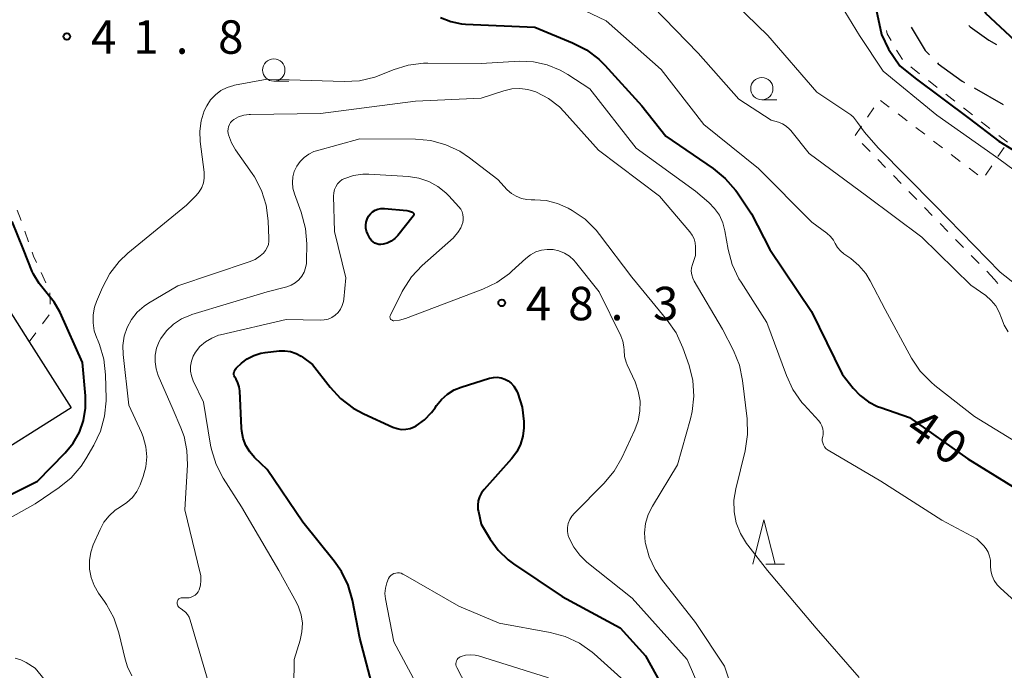
# Model space of a CAD drawing. Units: metres. Extents: x -72000 to -69999, y 31500 to 33001.
# Drawn here: x -71777 to -71666, y 32756 to 32829 of the extents above; entities that cross this region are included whole.
import ezdxf

# ---------------------------------------------------------------- set-up
doc = ezdxf.new("R2010")
doc.units = ezdxf.units.M
for name, color, linetype, lineweight in [('210100_道路縁(街区線)', 7, 'Continuous', 30), ('210600_庭園路等', 7, 'Continuous', 30), ('630100_植生界', 7, 'Continuous', 30), ('633100_広葉樹林', 7, 'Continuous', 13), ('633200_針葉樹林', 7, 'Continuous', 13), ('710100_等高線(計曲線)', 7, 'Continuous', 40), ('710200_等高線(主曲線)', 7, 'Continuous', 13), ('731200_図化機測定による標高点', 7, 'Continuous', 40)]:
    doc.layers.add(name, color=color, linetype=linetype, lineweight=lineweight)
doc.styles.add('Style-WORKING', font='MS Gothic.ttf')

msp = doc.modelspace()

# ---------------------------------------------------------------- linework, layer by layer
at = {"layer": '210100_道路縁(街区線)', "linetype": 'Continuous', "lineweight": 30, "flags": 128}
msp.add_lwpolyline([(-71787.17, 32810.81), (-71775.65, 32792.64), (-71770.94, 32785.23), (-71802.26, 32765.48), (-71806.31, 32763.32), (-71820.6, 32755.71), (-71824.72, 32753.51), (-71826.38, 32754.08), (-71833.87, 32750.86), (-71835.44, 32742.22), (-71828.84, 32724.64)], dxfattribs=at)
at = {"layer": '210600_庭園路等', "linetype": 'Continuous', "lineweight": 30}
msp.add_line((-71669.77, 32821.1), (-71666.5, 32819.25), dxfattribs=at)
at = {"layer": '210600_庭園路等', "linetype": 'Continuous', "lineweight": 30, "flags": 128}
for points in [[(-71676.82, 32827.92), (-71675.24, 32825.29), (-71674.76, 32824.8)], [(-71670.36, 32828.1), (-71670.22, 32827.96), (-71668.14, 32826.45), (-71667.28, 32825.96)], [(-71673.89, 32823.91), (-71673.8, 32823.82), (-71671.1, 32821.85), (-71670.86, 32821.71)]]:
    msp.add_lwpolyline(points, dxfattribs=at)
at = {"layer": '630100_植生界', "linetype": 'Continuous', "lineweight": 13}
for p, q in [((-71677.81, 32824.28), (-71678.45, 32825.35)), ((-71675.88, 32822.7), (-71676.87, 32823.47)), ((-71673.91, 32821.16), (-71674.9, 32821.93)), ((-71671.94, 32819.62), (-71672.93, 32820.39)), ((-71681.7, 32817.84), (-71681, 32818.88)), ((-71680.27, 32819.71), (-71679.28, 32818.95)), ((-71669.97, 32818.09), (-71670.96, 32818.86)), ((-71678.28, 32818.19), (-71677.29, 32817.43)), ((-71683.1, 32815.77), (-71682.4, 32816.81)), ((-71676.3, 32816.67), (-71675.31, 32815.91)), ((-71668, 32816.55), (-71668.99, 32817.32)), ((-71666.03, 32815.01), (-71667.01, 32815.78)), ((-71681.43, 32813.97), (-71682.3, 32814.87)), ((-71674.31, 32815.15), (-71673.32, 32814.39)), ((-71667.1, 32813.4), (-71666.41, 32814.44)), ((-71672.33, 32813.63), (-71671.34, 32812.87)), ((-71679.69, 32812.18), (-71680.56, 32813.08)), ((-71668.48, 32811.32), (-71667.79, 32812.36)), ((-71677.94, 32810.39), (-71678.81, 32811.29)), ((-71670.34, 32812.11), (-71669.35, 32811.35)), ((-71676.2, 32808.6), (-71677.07, 32809.49)), ((-71776.57, 32806.22), (-71776.99, 32807.4)), ((-71674.46, 32806.81), (-71675.33, 32807.7)), ((-71672.71, 32805.01), (-71673.58, 32805.91)), ((-71775.74, 32803.86), (-71776.16, 32805.04)), ((-71670.97, 32803.22), (-71671.84, 32804.12)), ((-71669.22, 32801.43), (-71670.1, 32802.33)), ((-71773.79, 32799.26), (-71774.32, 32800.4)), ((-71667.48, 32799.64), (-71668.35, 32800.54)), ((-71667.12, 32799.17), (-71667.48, 32799.64)), ((-71773.32, 32796.86), (-71773.35, 32798.11)), ((-71774.16, 32794.65), (-71773.42, 32795.65)), ((-71775.65, 32792.64), (-71774.9, 32793.64))]:
    msp.add_line(p, q, dxfattribs=at)
at = {"layer": '630100_植生界', "linetype": 'Continuous', "lineweight": 13, "flags": 128}
for points in [[(-71679.08, 32826.43), (-71679.53, 32827.19), (-71679.6, 32827.55)], [(-71774.85, 32801.53), (-71775.17, 32802.23), (-71775.33, 32802.68)]]:
    msp.add_lwpolyline(points, dxfattribs=at)
at = {"layer": '633100_広葉樹林', "linetype": 'Continuous', "lineweight": 13}
for p, q in [((-71748.25, 32821.86), (-71746.58, 32821.86)), ((-71693.56, 32819.78), (-71691.89, 32819.78))]:
    msp.add_line(p, q, dxfattribs=at)
for centre in [(-71748.25, 32823.11), (-71693.56, 32821.03)]:
    msp.add_circle(centre, 1.25, dxfattribs=at)
at = {"layer": '633200_針葉樹林', "linetype": 'Continuous', "lineweight": 13}
msp.add_line((-71693.11, 32767.68), (-71691.03, 32767.68), dxfattribs=at)
at = {"layer": '633200_針葉樹林', "linetype": 'Continuous', "lineweight": 13, "flags": 128}
msp.add_lwpolyline([(-71694.57, 32767.68), (-71693.32, 32772.68), (-71692.07, 32767.68)], dxfattribs=at)
at = {"layer": '710100_等高線(計曲線)', "linetype": 'Continuous', "lineweight": 40, "flags": 128}
for points, elevation in [([(-71664.03, 32840.96), (-71668.48, 32834.71), (-71669.22, 32832.69), (-71669.11, 32830.89), (-71668.48, 32829.51), (-71665.19, 32826.44), (-71663.39, 32825.7), (-71661.75, 32825.62), (-71659.68, 32825.7), (-71657.89, 32826.34), (-71656.39, 32827.6), (-71651.62, 32833.01), (-71650, 32836.18), (-71649.72, 32837.81), (-71649.7, 32839.25), (-71650.31, 32842.63), (-71650.99, 32844.27), (-71651.84, 32845.4), (-71655.21, 32847.24), (-71657.28, 32847.63), (-71658.88, 32847.24), (-71661.03, 32845.09), (-71664.03, 32840.96)], 30), ([(-71680.59, 32835.63), (-71680.74, 32833.78), (-71680.9, 32831.71), (-71680.73, 32829.92), (-71680.16, 32827.09), (-71679.37, 32825.46), (-71678.08, 32823.58), (-71676.39, 32822.2), (-71670.34, 32817.67), (-71667, 32815.14), (-71663.62, 32813.03), (-71661.51, 32812.11), (-71659.31, 32811.22), (-71659.09, 32811.16), (-71658.87, 32811.13), (-71658.64, 32811.15), (-71658.42, 32811.21), (-71658.2, 32811.3), (-71657.67, 32811.61)], 30), ([(-71729.57, 32829), (-71728.42, 32828.55), (-71727.21, 32828.31), (-71726.77, 32828.27), (-71719, 32827.91), (-71714.76, 32826.18), (-71713.21, 32825.38), (-71711.82, 32824.32), (-71711.16, 32823.66), (-71707, 32819.11), (-71704.32, 32815.68), (-71699.01, 32812.06), (-71697.66, 32810.96), (-71696.52, 32809.64), (-71696.37, 32809.44), (-71694.71, 32807), (-71692.68, 32803), (-71687.98, 32796.02), (-71684.57, 32789), (-71683.34, 32787.44), (-71682.55, 32786.6), (-71681.62, 32785.91), (-71680.59, 32785.38), (-71680.24, 32785.25), (-71677, 32784.16), (-71670.48, 32779.52), (-71663.14, 32775)], 40), ([(-71732.71, 32807.16), (-71732.67, 32807.13), (-71732.64, 32807.1), (-71732.61, 32807.06), (-71732.59, 32807.02), (-71732.57, 32806.97), (-71732.57, 32806.92), (-71732.57, 32806.87), (-71732.58, 32806.83), (-71732.6, 32806.78), (-71732.63, 32806.74), (-71734.36, 32804.57), (-71734.7, 32804.22), (-71735.1, 32803.92), (-71735.54, 32803.71), (-71736, 32803.57), (-71736.24, 32803.54), (-71736.47, 32803.56), (-71736.7, 32803.61), (-71736.92, 32803.71), (-71737.12, 32803.84), (-71737.29, 32804), (-71737.44, 32804.19), (-71737.48, 32804.27), (-71737.72, 32804.72), (-71737.85, 32805.03), (-71737.93, 32805.37), (-71737.95, 32805.71), (-71737.9, 32806.05), (-71737.8, 32806.38), (-71737.63, 32806.71), (-71737.42, 32806.98), (-71737.18, 32807.2), (-71736.89, 32807.38), (-71736.58, 32807.5), (-71736.26, 32807.57), (-71735.92, 32807.58), (-71735.84, 32807.58), (-71733.33, 32807.35), (-71733.06, 32807.3), (-71732.8, 32807.2), (-71732.71, 32807.16)], 50), ([(-71775.31, 32800.53), (-71776.31, 32803), (-71777.57, 32806.11)], 40), ([(-71781, 32773.89), (-71774.73, 32777), (-71771.62, 32780.18), (-71770.72, 32781.27), (-71770.03, 32782.49), (-71769.57, 32783.82), (-71769.34, 32785.2), (-71769.35, 32786.58), (-71769.7, 32790.3), (-71772.2, 32795.93), (-71772.85, 32797.09), (-71773.78, 32798.22), (-71774.56, 32799.16), (-71775.17, 32800.21), (-71775.31, 32800.53)], 40), ([(-71737.3, 32754.41), (-71738.61, 32759.39), (-71739.44, 32763.65), (-71739.92, 32765.33), (-71740.68, 32766.89), (-71741.47, 32768.02), (-71745, 32772.4), (-71749, 32778.33), (-71750.4, 32779.66), (-71750.95, 32780.3), (-71751.39, 32781.01), (-71751.69, 32781.8), (-71751.85, 32782.62), (-71751.88, 32782.93), (-71752.06, 32787.12), (-71752.13, 32787.58), (-71752.27, 32788.03), (-71752.48, 32788.44), (-71752.55, 32788.54), (-71752.63, 32788.67), (-71752.68, 32788.82), (-71752.71, 32788.97), (-71752.71, 32789.13), (-71752.68, 32789.28), (-71752.63, 32789.43), (-71752.55, 32789.56), (-71752.45, 32789.68), (-71752.42, 32789.71), (-71751.87, 32790.22), (-71751.22, 32790.72), (-71750.5, 32791.1), (-71749.71, 32791.35), (-71749.22, 32791.43), (-71747.65, 32791.61)], 50), ([(-71747.65, 32791.61), (-71747.01, 32791.63), (-71746.37, 32791.54), (-71745.76, 32791.33), (-71745.2, 32791.03), (-71745.07, 32790.93), (-71743.91, 32790.09), (-71741.94, 32787.54), (-71740.76, 32786.26), (-71739.37, 32785.2), (-71738.17, 32784.55), (-71734.91, 32783.06), (-71734.44, 32782.9), (-71733.96, 32782.81), (-71733.46, 32782.82), (-71732.97, 32782.91), (-71732.51, 32783.08), (-71732.28, 32783.21), (-71731.36, 32783.87), (-71730.57, 32784.69), (-71730.18, 32785.21), (-71730, 32785.49), (-71729.45, 32786.18), (-71728.79, 32786.77), (-71728.03, 32787.23), (-71727.27, 32787.54), (-71724.07, 32788.54), (-71723.64, 32788.63), (-71723.21, 32788.65), (-71722.78, 32788.59), (-71722.37, 32788.45), (-71721.98, 32788.25), (-71721.64, 32787.99), (-71721.35, 32787.67), (-71721.11, 32787.3), (-71721.02, 32787.11), (-71720.92, 32786.85), (-71720.43, 32785.29), (-71720.22, 32783.68), (-71720.22, 32783), (-71720.33, 32782.05), (-71720.6, 32781.14), (-71721.03, 32780.28), (-71721.61, 32779.51), (-71724.68, 32776.08), (-71724.97, 32775.69), (-71725.19, 32775.26), (-71725.34, 32774.79), (-71725.39, 32774.3), (-71725.37, 32773.82), (-71725.32, 32773.59), (-71725, 32772.17), (-71724, 32770.5), (-71723.1, 32769.26), (-71722, 32768.2), (-71721.39, 32767.74), (-71715.94, 32764.06), (-71709.44, 32760.56), (-71706.58, 32757.42), (-71703, 32750.9)], 50)]:
    msp.add_lwpolyline(points, dxfattribs=dict(at, elevation=elevation))
at = {"layer": '710200_等高線(主曲線)', "linetype": 'Continuous', "lineweight": 13, "flags": 128}
for points, elevation in [([(-71718.58, 32853.23), (-71718.24, 32853.11), (-71711, 32850.33), (-71708.73, 32849.94), (-71707.43, 32849.6), (-71706.22, 32849.04), (-71705.12, 32848.27), (-71704.77, 32847.97), (-71704.4, 32847.61), (-71703.15, 32846.67), (-71701.05, 32845.08), (-71699.25, 32844.15), (-71694.41, 32842.3), (-71692.26, 32841.2), (-71690.72, 32839.72), (-71689.1, 32837.79), (-71685.9, 32832.41), (-71682.61, 32827), (-71679.97, 32823), (-71673.95, 32818.05), (-71667, 32813.17), (-71662.85, 32810.09), (-71661.6, 32809.37), (-71660.58, 32808.8)], 32), ([(-71699.03, 32832.97), (-71692.9, 32827), (-71687.38, 32820.62), (-71683.59, 32818.08), (-71683.3, 32817.84), (-71682.84, 32817.23), (-71682.07, 32816.16), (-71680.51, 32814.37), (-71674.12, 32807.92), (-71666.86, 32800.44), (-71665.08, 32799.06)], 34), ([(-71715.85, 32831), (-71711, 32828.64)], 38), ([(-71705.77, 32830.23), (-71700.68, 32825), (-71696.15, 32819.85), (-71692.51, 32817.49), (-71691.68, 32817.25), (-71691.23, 32817.07), (-71690.82, 32816.82), (-71690.46, 32816.5), (-71690.31, 32816.33), (-71688.24, 32813.76), (-71681.82, 32809), (-71675.62, 32804.38), (-71670.13, 32799), (-71668.46, 32797.81), (-71667.85, 32797.28), (-71667.34, 32796.67), (-71666.95, 32795.97), (-71666.7, 32795.3), (-71666.4, 32794.49), (-71665.96, 32793.74)], 36), ([(-71711, 32828.64), (-71704.83, 32823.17), (-71700.07, 32817), (-71693.94, 32812.06), (-71687.96, 32806.04), (-71686.28, 32804.8), (-71685.88, 32804.44), (-71685.54, 32804.03), (-71685.33, 32803.65), (-71685.07, 32803.21), (-71684.75, 32802.83), (-71684.37, 32802.51), (-71683.6, 32801.98), (-71682.68, 32801.2), (-71681.9, 32800.28), (-71681.42, 32799.48), (-71679.75, 32796.25), (-71676.77, 32790.8), (-71675.8, 32789.35), (-71674.6, 32788.09), (-71674.17, 32787.73), (-71669.74, 32784.26), (-71664.44, 32781)], 38), ([(-71756.6, 32809.46), (-71756.33, 32809.94), (-71756.14, 32810.45), (-71756.05, 32810.99), (-71756.05, 32811.54), (-71756.06, 32811.67), (-71756.5, 32815.1), (-71756.55, 32816.27), (-71756.39, 32817.42), (-71756.04, 32818.53), (-71755.76, 32819.11), (-71755.34, 32819.77), (-71754.8, 32820.33), (-71754.18, 32820.8), (-71753.48, 32821.15), (-71752.74, 32821.38), (-71752.65, 32821.4), (-71749, 32822.08), (-71740.37, 32821.82), (-71738.63, 32821.92), (-71736.94, 32822.32), (-71736.27, 32822.57), (-71734.86, 32823.15), (-71733.19, 32823.67), (-71731.47, 32823.89), (-71730.99, 32823.9), (-71725, 32823.86), (-71720.71, 32824.09), (-71719.14, 32824.03), (-71717.6, 32823.7), (-71716.14, 32823.11), (-71715.3, 32822.62), (-71712.83, 32821), (-71707.66, 32814.34), (-71701, 32809.51), (-71699.51, 32808.25), (-71698.85, 32807.59), (-71698.32, 32806.82), (-71697.93, 32805.98), (-71697.69, 32805.09), (-71697.32, 32802.97), (-71696.87, 32801.29), (-71696.13, 32799.71), (-71695.89, 32799.31), (-71693, 32794.81), (-71690.81, 32788.84), (-71690.07, 32787.27), (-71689.06, 32785.84), (-71688.81, 32785.55), (-71687.18, 32783.76), (-71686.97, 32783.5), (-71686.82, 32783.21), (-71686.72, 32782.89), (-71686.68, 32782.56), (-71686.7, 32782.23), (-71686.74, 32782), (-71686.78, 32781.77), (-71686.78, 32781.53), (-71686.73, 32781.29), (-71686.65, 32781.07), (-71686.53, 32780.86), (-71686.38, 32780.68), (-71686.19, 32780.53), (-71686.11, 32780.48), (-71680.21, 32777)], 42), ([(-71762.49, 32779.74), (-71762.59, 32780.86), (-71762.88, 32781.96), (-71763.09, 32782.47), (-71764.49, 32785.51), (-71765.13, 32791.2), (-71765.16, 32792.23), (-71765.01, 32793.25), (-71764.68, 32794.23), (-71764.19, 32795.14), (-71763.55, 32795.94), (-71762.78, 32796.63), (-71762.28, 32796.95), (-71759, 32798.91), (-71751.01, 32801.6), (-71750.35, 32801.88), (-71749.76, 32802.27), (-71749.42, 32802.58), (-71749.18, 32802.87), (-71748.99, 32803.2), (-71748.86, 32803.56), (-71748.79, 32803.93), (-71748.79, 32804.21), (-71748.87, 32806.21), (-71749.1, 32807.94), (-71749.62, 32809.6), (-71750.43, 32811.15), (-71750.67, 32811.51), (-71752.53, 32814.16), (-71752.99, 32814.96), (-71753.31, 32815.83), (-71753.35, 32816), (-71753.39, 32816.26), (-71753.38, 32816.52), (-71753.33, 32816.76), (-71753.23, 32817), (-71753.1, 32817.22), (-71752.93, 32817.4), (-71752.73, 32817.56), (-71752.2, 32817.85), (-71751.62, 32818.04), (-71751.02, 32818.13), (-71750.87, 32818.13), (-71743, 32818.25), (-71732.37, 32819.63), (-71725, 32819.95), (-71722.46, 32820.79), (-71721.58, 32820.99), (-71720.67, 32821.04), (-71719.77, 32820.94), (-71718.9, 32820.67), (-71718.8, 32820.63), (-71717.45, 32819.92), (-71716.25, 32818.98), (-71715.7, 32818.41), (-71711.87, 32814.13), (-71705.03, 32808.97), (-71701.62, 32804.97), (-71701.36, 32804.6), (-71701.16, 32804.19), (-71701.04, 32803.75), (-71701, 32803.28), (-71701, 32802.31), (-71701.34, 32801.32)], 44), ([(-71756.74, 32764.59), (-71756.63, 32764.81), (-71756.47, 32765.33), (-71756.41, 32765.87), (-71756.44, 32766.41), (-71756.5, 32766.7), (-71758.22, 32773.78), (-71757.93, 32778.83), (-71757.98, 32780.44), (-71758.31, 32782.02), (-71758.66, 32783), (-71759.52, 32785), (-71761.19, 32788.85), (-71761.44, 32789.59), (-71761.56, 32790.37), (-71761.54, 32791.15), (-71761.38, 32791.92), (-71761.09, 32792.65), (-71760.9, 32793), (-71760.26, 32793.87), (-71759.48, 32794.61), (-71758.58, 32795.2), (-71757.59, 32795.63), (-71757.43, 32795.68), (-71749, 32798.23), (-71746.8, 32798.81), (-71746.31, 32798.99), (-71745.86, 32799.25), (-71745.46, 32799.58), (-71745.12, 32799.98), (-71744.86, 32800.43), (-71744.68, 32800.92), (-71744.59, 32801.43), (-71744.58, 32801.67), (-71744.56, 32803.62), (-71744.69, 32805.36), (-71745.18, 32807.19), (-71745.93, 32809.23), (-71746.1, 32809.85), (-71746.16, 32810.49), (-71746.11, 32811.13), (-71745.95, 32811.75), (-71745.68, 32812.33), (-71745.31, 32812.86), (-71744.86, 32813.32), (-71744.34, 32813.69), (-71743.75, 32813.96), (-71743.45, 32814.06), (-71738.61, 32815.39), (-71732.38, 32815.36), (-71730.65, 32815.2), (-71728.97, 32814.74), (-71727.39, 32814), (-71726.32, 32813.28), (-71723.16, 32810.84), (-71722.08, 32809.69), (-71721.61, 32809.28), (-71721.08, 32808.95), (-71720.5, 32808.72), (-71719.89, 32808.59), (-71719.42, 32808.56), (-71719, 32808.57), (-71717.71, 32808.47), (-71716.46, 32808.15), (-71715.26, 32807.61)], 46), ([(-71741.31, 32810.03), (-71741.11, 32810.34), (-71740.86, 32810.6), (-71740.57, 32810.82), (-71740.3, 32810.96), (-71739.32, 32811.28), (-71738.29, 32811.43), (-71737.59, 32811.43), (-71733.14, 32811.16), (-71731.99, 32810.99), (-71730.89, 32810.63), (-71729.87, 32810.07), (-71728.96, 32809.35), (-71728.62, 32809), (-71727.5, 32807.77), (-71727.3, 32807.51), (-71727.15, 32807.22), (-71727.05, 32806.91), (-71727.01, 32806.58), (-71727.02, 32806.26), (-71727.08, 32806), (-71727.3, 32805.42), (-71727.61, 32804.88), (-71728.02, 32804.41), (-71728.13, 32804.31), (-71731.61, 32801.18), (-71732.8, 32799.91), (-71733.75, 32798.45), (-71733.85, 32798.26), (-71735.19, 32795.61), (-71735.21, 32795.54), (-71735.23, 32795.47), (-71735.23, 32795.4), (-71735.22, 32795.33), (-71735.2, 32795.26), (-71735.16, 32795.19), (-71735.12, 32795.13), (-71735.06, 32795.08), (-71735, 32795.05), (-71734.93, 32795.02), (-71734.86, 32795), (-71734.81, 32795), (-71734.16, 32795.06), (-71733.49, 32795.24), (-71724.82, 32798.52), (-71723.25, 32799.28), (-71721.84, 32800.3), (-71721.57, 32800.54), (-71720, 32801.99), (-71719.48, 32802.4), (-71718.89, 32802.71), (-71718.26, 32802.91), (-71717.61, 32803), (-71716.94, 32802.98), (-71716.3, 32802.84), (-71715.68, 32802.59), (-71715.12, 32802.24), (-71714.63, 32801.79), (-71714.45, 32801.58), (-71711.78, 32798.22), (-71709.37, 32793.3), (-71709.14, 32792.7), (-71709.02, 32792.07), (-71709, 32791.68), (-71708.94, 32791)], 48), ([(-71746.04, 32751), (-71745.96, 32757), (-71745.28, 32759.19), (-71745.09, 32760.12), (-71745.05, 32761.06), (-71745.19, 32762), (-71745.48, 32762.9), (-71745.72, 32763.4), (-71747.7, 32767), (-71751.88, 32774.12), (-71753.91, 32777.33), (-71754.71, 32778.88), (-71755.23, 32780.54), (-71755.33, 32781.05), (-71756.13, 32785.87), (-71757.27, 32788.27), (-71757.47, 32788.8), (-71757.57, 32789.35), (-71757.57, 32789.92), (-71757.48, 32790.48), (-71757.29, 32791.01), (-71757.03, 32791.47), (-71756.52, 32792.1), (-71755.9, 32792.64), (-71755.2, 32793.06), (-71754.44, 32793.36), (-71754.21, 32793.42), (-71746.87, 32795.13), (-71743.04, 32795.05), (-71742.59, 32795.08), (-71742.15, 32795.19), (-71741.74, 32795.37), (-71741.36, 32795.62), (-71741.04, 32795.93), (-71740.77, 32796.3), (-71740.57, 32796.7), (-71740.44, 32797.14), (-71740.41, 32797.41), (-71740.19, 32799.81), (-71741.46, 32805), (-71741.56, 32808.98), (-71741.54, 32809.35), (-71741.46, 32809.7), (-71741.31, 32810.03)], 48), ([(-71779.62, 32771.88), (-71775, 32774.46), (-71772.32, 32776.28), (-71770.97, 32777.38), (-71769.83, 32778.7), (-71769.3, 32779.51), (-71768.42, 32781.03), (-71767.67, 32782.61), (-71767.21, 32784.29), (-71767.05, 32786.02), (-71767.05, 32786.26), (-71767.1, 32788.94), (-71767.29, 32790.67), (-71767.77, 32792.34), (-71768, 32792.88), (-71768.07, 32793.04), (-71768.37, 32793.88), (-71768.51, 32794.76), (-71768.51, 32795.65), (-71768.34, 32796.53), (-71768.12, 32797.15), (-71767.45, 32798.74), (-71766.63, 32800.28), (-71765.56, 32801.65), (-71764.6, 32802.56), (-71758.05, 32807.95), (-71756.96, 32809.04), (-71756.6, 32809.46)], 42), ([(-71715.26, 32807.61), (-71714.81, 32807.35), (-71713.37, 32806.37), (-71712.13, 32805.14), (-71711.75, 32804.67), (-71708.13, 32799.87), (-71704.16, 32795.06), (-71703.17, 32793.63), (-71702.41, 32791.95), (-71701.72, 32789.97), (-71701.3, 32788.28), (-71701.17, 32786.54), (-71701.35, 32784.8), (-71701.55, 32783.98), (-71703, 32778.83), (-71705.82, 32774.21), (-71706.28, 32773.27), (-71706.58, 32772.26), (-71706.69, 32771.22), (-71706.63, 32770.17), (-71706.6, 32770.03), (-71706.2, 32768.51), (-71705.53, 32767.08), (-71704.8, 32766), (-71701, 32761.17), (-71697.76, 32756.24), (-71696.25, 32751.75)], 46), ([(-71701.34, 32801.32), (-71701.43, 32800.93), (-71701.46, 32800.54), (-71701.42, 32800.14), (-71701.31, 32799.76), (-71701.14, 32799.42), (-71697.95, 32794.05), (-71696.73, 32791.65), (-71696.08, 32790.03), (-71695.72, 32788.31), (-71695.21, 32783.99), (-71695.16, 32782.24), (-71695.43, 32780.42), (-71696.49, 32776.13), (-71696.69, 32774.86), (-71696.66, 32773.58), (-71696.42, 32772.32), (-71695.95, 32771.13), (-71695.29, 32770.03), (-71695.14, 32769.82), (-71692.92, 32767), (-71687.47, 32760.53), (-71682.64, 32755)], 44), ([(-71708.94, 32791), (-71708.76, 32790.34), (-71708.65, 32790.06), (-71707.77, 32788.14), (-71707.4, 32787.09), (-71707.21, 32785.98), (-71707.22, 32784.86), (-71707.43, 32783.76), (-71707.79, 32782.77), (-71709.25, 32779.62), (-71710.12, 32778.11), (-71711.25, 32776.75), (-71714.57, 32773.43), (-71714.86, 32773.08), (-71715.09, 32772.69), (-71715.25, 32772.25), (-71715.33, 32771.8), (-71715.33, 32771.35), (-71715.25, 32770.9), (-71715.15, 32770.61), (-71714.64, 32769.6), (-71713.97, 32768.69), (-71713.16, 32767.93), (-71708.1, 32763.9), (-71701.92, 32757), (-71699.23, 32750.77)], 48), ([(-71764.16, 32755.16), (-71764.66, 32756.19), (-71764.92, 32757.03), (-71765.63, 32760), (-71766.18, 32761.66), (-71767.01, 32763.19), (-71767.23, 32763.52), (-71767.9, 32764.46), (-71768.39, 32765.29), (-71768.73, 32766.19), (-71768.91, 32767.13), (-71768.92, 32768.09), (-71768.76, 32769.04), (-71768.48, 32769.87), (-71767.72, 32771.6), (-71767.28, 32772.41), (-71766.71, 32773.13), (-71766.02, 32773.74), (-71765.41, 32774.13), (-71764.71, 32774.6), (-71764.1, 32775.18), (-71763.6, 32775.85), (-71763.23, 32776.61), (-71763.19, 32776.7), (-71762.89, 32777.52), (-71762.59, 32778.61), (-71762.49, 32779.74)], 44), ([(-71680.21, 32777), (-71673.38, 32772.62), (-71669.47, 32770.53), (-71668.7, 32769.77), (-71668.41, 32769.42), (-71668.19, 32769.03), (-71668.03, 32768.61), (-71667.95, 32768.16), (-71667.94, 32767.92), (-71667.95, 32767.52), (-71667.9, 32766.95), (-71667.76, 32766.39), (-71667.52, 32765.87), (-71667.19, 32765.39), (-71666.86, 32765.05), (-71664.32, 32762.74)], 42), ([(-71730.68, 32751.32), (-71734.8, 32759), (-71735.73, 32763.79), (-71735.79, 32764.4), (-71735.75, 32765.01), (-71735.6, 32765.61), (-71735.39, 32766.09), (-71735.28, 32766.26), (-71735.14, 32766.42), (-71734.97, 32766.54), (-71734.79, 32766.64), (-71734.59, 32766.7), (-71734.39, 32766.72), (-71734.18, 32766.72), (-71733.98, 32766.67), (-71733.79, 32766.59), (-71733.75, 32766.57), (-71727.53, 32763), (-71723, 32761.08)], 52), ([(-71755.16, 32753), (-71757.61, 32761.42), (-71757.74, 32761.75), (-71757.93, 32762.06), (-71758.16, 32762.33), (-71758.44, 32762.55), (-71758.49, 32762.58), (-71758.75, 32762.75), (-71758.85, 32762.82), (-71758.93, 32762.91), (-71759, 32763.02), (-71759.05, 32763.14), (-71759.08, 32763.26), (-71759.08, 32763.38), (-71759.08, 32763.47), (-71759.05, 32763.56), (-71759.01, 32763.65), (-71758.96, 32763.73), (-71758.89, 32763.8), (-71758.82, 32763.85), (-71758.73, 32763.89), (-71758.64, 32763.92), (-71758.55, 32763.93), (-71758.52, 32763.93), (-71757.99, 32763.91), (-71757.75, 32763.93), (-71757.5, 32763.99), (-71757.28, 32764.09), (-71757.07, 32764.22), (-71756.89, 32764.39), (-71756.74, 32764.59)], 46), ([(-71723, 32761.08), (-71717.27, 32760.04), (-71715.58, 32759.59), (-71714.01, 32758.84), (-71712.58, 32757.84), (-71712.35, 32757.63), (-71709, 32754.61)], 52), ([(-71775, 32756.05), (-71776, 32756.66), (-71776.6, 32756.96), (-71777.24, 32757.15)], 42), ([(-71726.13, 32753), (-71727.74, 32756.09), (-71727.8, 32756.24), (-71727.84, 32756.39), (-71727.84, 32756.55), (-71727.82, 32756.7), (-71727.78, 32756.85), (-71727.7, 32756.99), (-71727.61, 32757.12), (-71727.49, 32757.22), (-71727.36, 32757.31), (-71727.26, 32757.35), (-71726.75, 32757.49), (-71726.22, 32757.54), (-71725.7, 32757.49), (-71725.32, 32757.4), (-71717.58, 32755), (-71714.46, 32753.54)], 54), ([(-71770.77, 32750.68), (-71771.66, 32751.97), (-71775, 32756.05)], 42)]:
    msp.add_lwpolyline(points, dxfattribs=dict(at, elevation=elevation))
at = {"layer": '731200_図化機測定による標高点', "linetype": 'Continuous', "lineweight": 40}
for centre in [(-71771.45, 32826.88, 41.76), (-71722.71, 32796.99, 48.26)]:
    msp.add_circle(centre, 0.375, dxfattribs=at)

# ---------------------------------------------------------------- texts
at = {"layer": '710100_等高線(計曲線)', "linetype": 'Continuous', "lineweight": 40, "style": 'Style-WORKING'}
for s, p in [('4', (-71677.7, 32782.36, -10)), ('0', (-71674.63, 32780.21, -10))]:
    msp.add_text(s, height=3.75, rotation=325, dxfattribs=at).set_placement(p)
at = {"layer": '731200_図化機測定による標高点', "linetype": 'Continuous', "lineweight": 40, "style": 'Style-WORKING'}
for s, p in [('8', (-71754.49, 32824.94, -10)), ('4', (-71768.74, 32824.94, -10)), ('1', (-71763.99, 32824.94, -10)), ('.', (-71759.24, 32824.94, -10)), ('4', (-71720, 32795.05, -10)), ('8', (-71715.25, 32795.05, -10)), ('3', (-71705.75, 32795.05, -10)), ('.', (-71710.5, 32795.05, -10))]:
    msp.add_text(s, height=3.75, dxfattribs=at).set_placement(p)

doc.saveas('drawing.dxf')
